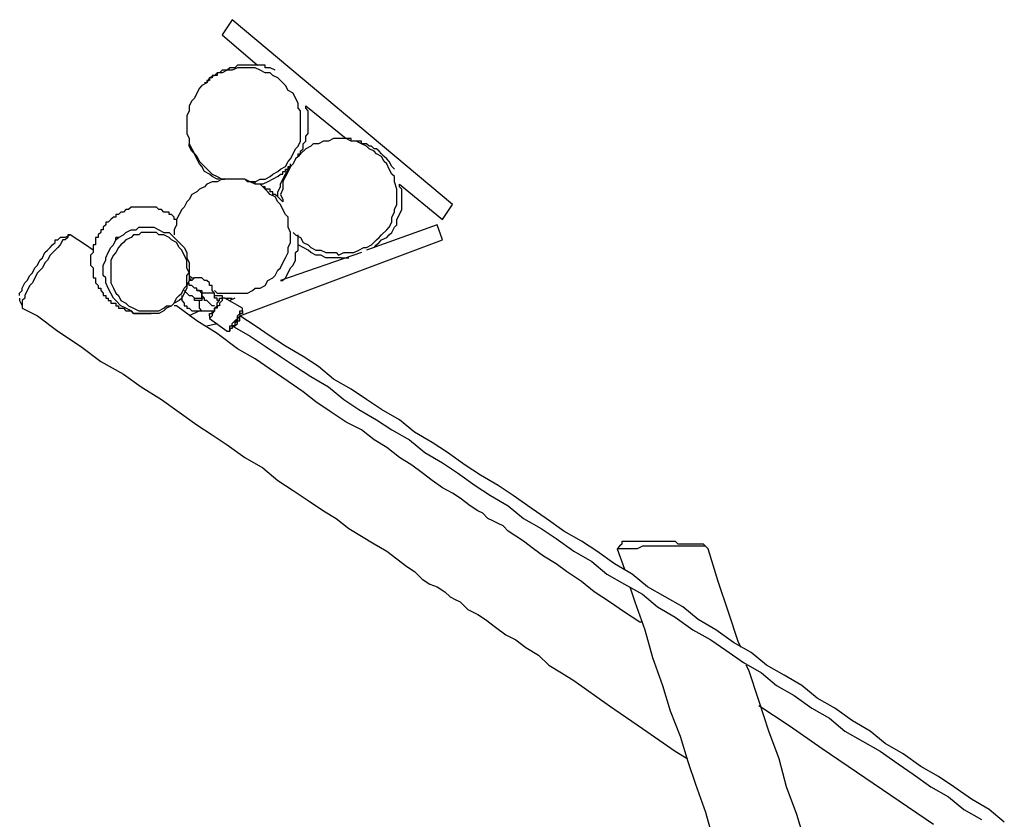
# Model space of a CAD drawing. Units: inches. Extents: x 43 to 204, y 24 to 219.
# Drawn here: x 109 to 123, y 123 to 134 of the extents above; entities that cross this region are included whole.
import ezdxf

# ---------------------------------------------------------------- set-up
doc = ezdxf.new("R2010")
doc.units = ezdxf.units.IN
doc.header["$MEASUREMENT"] = 0
doc.layers.add('Ebene 1', color=7, linetype='Continuous')

msp = doc.modelspace()

# ---------------------------------------------------------------- linework, layer by layer
at = {"layer": 'Ebene 1', "color": 7, "lineweight": 25, "true_color": 0xffffff}
for points in [[(112.113, 133.668), (111.972, 133.456)], [(115.182, 131.092), (112.113, 133.668)], [(111.972, 133.456), (112.465, 133.032)], [(112.854, 132.75), (112.818, 132.786), (112.748, 132.856), (112.677, 132.891), (112.642, 132.927), (112.571, 132.927), (112.501, 132.962), (112.43, 132.997), (112.36, 132.997), (112.324, 132.997), (112.254, 132.997), (112.183, 132.997), (112.113, 132.962), (112.042, 132.962), (111.972, 132.927), (111.901, 132.927), (111.866, 132.891), (111.795, 132.856), (111.76, 132.786), (111.689, 132.75), (111.654, 132.715), (111.619, 132.644), (111.584, 132.574), (111.548, 132.539), (111.513, 132.468), (111.513, 132.397), (111.478, 132.327), (111.478, 132.257), (111.478, 132.186), (111.478, 132.115), (111.478, 132.08), (111.513, 132.01), (111.513, 131.939), (111.548, 131.868), (111.584, 131.798), (111.619, 131.762), (111.654, 131.692), (111.689, 131.657), (111.725, 131.621), (111.795, 131.551), (111.831, 131.515), (111.901, 131.48), (111.972, 131.445), (112.007, 131.445)], [(112.712, 132.962), (112.712, 132.962), (112.642, 132.997), (112.607, 132.997), (112.571, 132.997), (112.571, 133.032), (112.536, 133.032), (112.501, 133.032), (112.465, 133.032), (112.43, 133.032), (112.395, 133.032), (112.36, 133.032), (112.324, 133.032), (112.289, 133.032), (112.254, 133.032), (112.219, 133.032), (112.183, 133.032), (112.148, 132.997), (112.113, 132.997), (112.078, 132.997), (112.042, 132.962), (112.007, 132.962), (111.972, 132.962), (111.936, 132.927), (111.901, 132.927), (111.901, 132.891), (111.866, 132.891), (111.831, 132.891), (111.831, 132.856), (111.795, 132.856), (111.795, 132.821), (111.76, 132.821), (111.76, 132.786), (111.725, 132.786)], [(112.395, 131.41), (112.43, 131.41), (112.501, 131.445), (112.571, 131.445), (112.642, 131.48), (112.677, 131.515), (112.748, 131.551), (112.783, 131.586), (112.854, 131.621), (112.889, 131.692), (112.924, 131.727), (112.96, 131.798), (112.995, 131.868), (113.03, 131.904), (113.065, 131.974), (113.065, 132.045), (113.065, 132.115), (113.065, 132.186), (113.065, 132.257), (113.065, 132.327), (113.065, 132.397), (113.03, 132.433), (113.03, 132.503), (112.995, 132.574), (112.96, 132.644), (112.889, 132.68), (112.854, 132.75)], [(113.03, 131.762), (113.03, 131.762), (113.03, 131.798), (113.065, 131.798), (113.065, 131.833), (113.101, 131.868), (113.101, 131.904), (113.101, 131.939), (113.136, 131.974), (113.136, 132.045), (113.171, 132.08), (113.171, 132.115), (113.171, 132.186), (113.171, 132.221), (113.171, 132.257), (113.171, 132.292), (113.171, 132.327), (113.171, 132.362), (113.171, 132.397), (113.136, 132.433), (113.136, 132.468)], [(113.136, 132.468), (113.7, 132.01)], [(111.936, 131.445), (111.901, 131.445), (111.831, 131.48), (111.795, 131.515), (111.725, 131.551), (111.689, 131.621), (111.654, 131.657), (111.619, 131.727), (111.584, 131.798), (111.548, 131.833), (111.513, 131.904), (111.513, 131.939)], [(114.371, 131.41), (114.371, 131.48), (114.335, 131.515), (114.3, 131.586), (114.265, 131.657), (114.229, 131.692), (114.194, 131.762), (114.124, 131.798), (114.088, 131.833), (114.018, 131.868), (113.983, 131.904), (113.912, 131.939), (113.841, 131.974), (113.771, 131.974), (113.7, 132.01), (113.63, 132.01), (113.559, 132.01), (113.524, 132.01), (113.453, 131.974), (113.383, 131.974), (113.312, 131.939), (113.242, 131.939), (113.206, 131.904), (113.136, 131.868), (113.065, 131.798), (113.03, 131.762), (112.995, 131.727), (112.96, 131.657), (112.924, 131.621), (112.889, 131.551), (112.854, 131.48), (112.818, 131.41), (112.818, 131.339), (112.818, 131.304), (112.783, 131.233), (112.818, 131.163), (112.818, 131.128)], [(114.371, 131.586), (114.335, 131.621), (114.3, 131.692), (114.265, 131.727), (114.229, 131.762), (114.194, 131.798), (114.159, 131.833), (114.124, 131.868), (114.088, 131.868), (114.053, 131.904), (114.018, 131.904), (113.983, 131.939), (113.947, 131.939), (113.912, 131.939), (113.912, 131.974), (113.877, 131.974), (113.841, 131.974), (113.806, 131.974), (113.771, 131.974), (113.771, 132.01), (113.736, 132.01), (113.7, 132.01), (113.665, 132.01), (113.63, 132.01), (113.594, 132.01), (113.559, 132.01)], [(112.748, 131.198), (112.748, 131.268), (112.783, 131.339), (112.783, 131.375), (112.818, 131.445), (112.854, 131.515), (112.889, 131.586), (112.924, 131.621), (112.924, 131.657)], [(112.748, 131.48), (112.748, 131.48), (112.783, 131.515), (112.818, 131.515), (112.818, 131.551), (112.854, 131.551), (112.854, 131.586), (112.889, 131.586), (112.889, 131.621), (112.924, 131.621), (112.924, 131.657)], [(112.748, 131.48), (112.748, 131.48), (112.677, 131.445), (112.607, 131.41), (112.536, 131.375), (112.501, 131.375), (112.465, 131.375)], [(112.889, 130.422), (112.889, 130.493), (112.924, 130.563), (112.924, 130.634), (112.924, 130.704), (112.889, 130.775), (112.889, 130.845), (112.889, 130.916), (112.854, 130.951), (112.818, 131.022), (112.783, 131.092), (112.748, 131.128), (112.712, 131.198), (112.642, 131.233), (112.607, 131.268), (112.536, 131.339), (112.501, 131.375), (112.43, 131.375), (112.36, 131.41), (112.289, 131.445), (112.219, 131.445), (112.183, 131.445), (112.113, 131.445), (112.042, 131.445), (111.972, 131.445), (111.901, 131.41), (111.831, 131.41), (111.76, 131.375), (111.725, 131.339), (111.654, 131.304), (111.619, 131.268), (111.548, 131.233), (111.513, 131.163), (111.478, 131.128), (111.442, 131.057), (111.407, 131.022), (111.372, 130.951), (111.337, 130.881), (111.337, 130.81), (111.301, 130.739), (111.301, 130.669)], [(112.395, 131.41), (112.36, 131.41), (112.324, 131.41), (112.289, 131.445), (112.254, 131.445)], [(112.818, 131.128), (112.783, 131.163), (112.748, 131.198), (112.712, 131.233), (112.677, 131.233), (112.677, 131.268), (112.642, 131.268), (112.642, 131.304), (112.607, 131.304), (112.571, 131.304), (112.571, 131.339), (112.536, 131.339), (112.501, 131.375), (112.465, 131.375), (112.43, 131.375), (112.43, 131.41), (112.395, 131.41)], [(112.96, 130.704), (112.995, 130.669), (113.065, 130.634), (113.101, 130.563), (113.171, 130.528), (113.206, 130.493), (113.277, 130.457), (113.347, 130.457), (113.418, 130.422), (113.489, 130.422), (113.559, 130.422), (113.594, 130.387), (113.665, 130.422), (113.736, 130.422), (113.806, 130.422), (113.877, 130.457), (113.947, 130.493), (113.983, 130.493), (114.053, 130.528), (114.124, 130.598), (114.159, 130.634), (114.194, 130.669), (114.265, 130.739), (114.3, 130.775), (114.335, 130.845), (114.335, 130.916), (114.371, 130.986), (114.371, 131.022), (114.406, 131.092), (114.406, 131.163), (114.406, 131.233), (114.406, 131.304), (114.371, 131.41)], [(114.088, 130.493), (114.088, 130.493), (114.124, 130.528), (114.159, 130.563), (114.194, 130.598), (114.265, 130.634), (114.3, 130.669), (114.335, 130.704), (114.371, 130.775), (114.406, 130.81), (114.406, 130.881), (114.441, 130.951), (114.476, 131.022), (114.476, 131.128), (114.476, 131.198), (114.476, 131.304), (114.441, 131.339), (114.441, 131.375)], [(114.441, 131.375), (115.041, 130.881)], [(111.337, 130.881), (111.301, 130.881), (111.301, 130.916), (111.266, 130.951), (111.231, 130.951), (111.231, 130.986), (111.196, 130.986), (111.16, 130.986), (111.125, 131.022), (111.09, 131.022), (111.054, 131.057), (111.019, 131.057), (110.984, 131.057), (110.913, 131.057), (110.843, 131.057), (110.808, 131.057), (110.772, 131.057), (110.737, 131.057), (110.702, 131.057), (110.666, 131.022), (110.631, 131.022), (110.596, 130.986), (110.561, 130.986), (110.525, 130.951), (110.49, 130.951), (110.49, 130.916), (110.455, 130.916), (110.419, 130.881), (110.384, 130.845), (110.349, 130.845), (110.349, 130.81), (110.314, 130.775), (110.314, 130.739), (110.278, 130.739), (110.278, 130.704), (110.243, 130.669), (110.243, 130.634), (110.208, 130.634), (110.208, 130.598), (110.208, 130.563), (110.208, 130.528), (110.172, 130.528), (110.172, 130.493), (110.172, 130.457), (110.172, 130.422), (110.137, 130.387), (110.137, 130.351), (110.137, 130.316), (110.137, 130.281), (110.137, 130.246), (110.172, 130.21), (110.172, 130.175), (110.172, 130.14), (110.172, 130.104), (110.172, 130.069), (110.208, 130.069), (110.208, 130.034), (110.208, 129.999), (110.243, 129.963), (110.243, 129.928), (110.278, 129.928), (110.278, 129.893), (110.314, 129.857), (110.314, 129.822), (110.349, 129.822), (110.349, 129.787), (110.384, 129.787), (110.384, 129.752), (110.419, 129.752), (110.419, 129.716), (110.455, 129.716), (110.49, 129.716), (110.49, 129.681), (110.525, 129.681), (110.525, 129.646), (110.561, 129.646), (110.596, 129.646), (110.631, 129.611), (110.702, 129.611), (110.737, 129.575), (110.772, 129.575), (110.808, 129.575), (110.843, 129.575), (110.878, 129.575), (110.913, 129.575), (110.949, 129.575), (110.984, 129.575)], [(115.041, 130.881), (115.182, 131.092)], [(114.97, 130.81), (113.983, 130.457)], [(115.041, 130.598), (114.97, 130.81)], [(109.855, 130.669), (109.855, 130.669), (109.82, 130.669), (109.82, 130.634), (109.785, 130.598), (109.749, 130.598), (109.714, 130.528), (109.679, 130.493), (109.643, 130.457), (109.573, 130.387), (109.537, 130.316), (109.502, 130.281), (109.467, 130.21), (109.396, 130.14), (109.361, 130.069), (109.326, 129.999), (109.29, 129.963), (109.255, 129.893), (109.22, 129.822), (109.22, 129.787), (109.185, 129.752), (109.185, 129.716), (109.185, 129.681), (109.185, 129.646)], [(109.855, 130.669), (109.785, 130.634), (109.714, 130.634)], [(110.172, 130.457), (110.067, 130.528), (109.855, 130.669)], [(110.561, 129.681), (110.49, 129.752), (110.455, 129.787), (110.419, 129.857), (110.384, 129.928), (110.349, 129.999), (110.349, 130.069), (110.314, 130.104), (110.314, 130.175), (110.314, 130.246), (110.349, 130.316), (110.349, 130.351), (110.384, 130.422), (110.419, 130.493), (110.455, 130.528), (110.49, 130.598), (110.525, 130.634), (110.596, 130.669), (110.631, 130.704), (110.702, 130.739), (110.772, 130.739), (110.808, 130.775), (110.878, 130.775), (110.949, 130.775), (111.019, 130.775), (111.09, 130.739), (111.16, 130.704), (111.231, 130.704), (111.301, 130.634), (111.337, 130.598), (111.372, 130.563), (111.442, 130.493), (111.478, 130.422), (111.478, 130.351), (111.513, 130.281), (111.513, 130.21), (111.513, 130.175), (111.513, 130.104), (111.513, 130.034), (111.478, 129.963), (111.478, 129.928), (111.442, 129.857), (111.407, 129.787), (111.372, 129.752), (111.301, 129.716), (111.266, 129.681), (111.196, 129.646), (111.16, 129.611), (111.09, 129.575), (111.019, 129.575), (110.984, 129.575), (110.913, 129.575), (110.808, 129.575), (110.737, 129.575), (110.702, 129.611), (110.631, 129.646), (110.561, 129.681)], [(110.631, 129.716), (110.666, 129.681), (110.737, 129.646), (110.808, 129.611), (110.843, 129.611), (110.913, 129.611), (110.984, 129.611), (111.054, 129.611), (111.09, 129.611), (111.16, 129.646), (111.196, 129.681), (111.266, 129.681), (111.301, 129.716), (111.337, 129.787), (111.372, 129.822), (111.407, 129.857), (111.442, 129.928), (111.478, 129.963), (111.478, 130.034), (111.478, 130.104), (111.513, 130.14), (111.478, 130.21), (111.478, 130.246), (111.478, 130.316), (111.442, 130.387), (111.407, 130.457), (111.372, 130.493), (111.337, 130.563), (111.266, 130.598), (111.231, 130.634), (111.16, 130.669), (111.09, 130.669), (111.054, 130.704), (110.984, 130.704), (110.913, 130.704), (110.843, 130.704), (110.808, 130.669), (110.737, 130.669), (110.702, 130.634), (110.631, 130.598), (110.596, 130.563), (110.561, 130.528), (110.525, 130.493), (110.49, 130.422), (110.455, 130.387), (110.419, 130.316), (110.419, 130.281), (110.419, 130.21), (110.419, 130.175), (110.419, 130.104), (110.419, 130.034), (110.419, 129.999), (110.455, 129.928), (110.49, 129.857), (110.525, 129.822), (110.561, 129.752), (110.631, 129.716)], [(112.783, 130.034), (112.818, 130.034), (112.854, 130.069), (112.889, 130.14), (112.924, 130.21), (112.96, 130.246), (112.995, 130.316), (112.995, 130.422), (113.03, 130.457), (113.03, 130.493), (113.03, 130.528), (113.03, 130.563), (113.03, 130.598), (113.03, 130.634), (113.03, 130.669)], [(109.149, 129.822), (109.149, 129.822), (109.149, 129.857), (109.185, 129.893), (109.185, 129.928), (109.22, 129.999), (109.255, 130.034), (109.29, 130.104), (109.326, 130.14), (109.361, 130.21), (109.396, 130.246), (109.432, 130.316), (109.467, 130.351), (109.502, 130.422), (109.537, 130.457), (109.573, 130.493), (109.608, 130.528), (109.643, 130.563), (109.643, 130.598), (109.679, 130.598), (109.714, 130.634)], [(110.49, 130.598), (110.49, 130.598), (110.49, 130.634)], [(110.525, 130.634), (110.49, 130.634)], [(110.525, 130.634), (110.525, 130.634)], [(110.525, 130.634), (110.525, 130.634)], [(112.219, 129.54), (115.041, 130.598)], [(113.63, 130.351), (113.594, 130.351), (113.559, 130.351), (113.489, 130.351), (113.418, 130.351), (113.347, 130.387), (113.277, 130.387), (113.206, 130.422), (113.171, 130.457), (113.101, 130.493), (113.03, 130.528), (113.03, 130.563)], [(111.866, 129.893), (111.901, 129.857), (111.972, 129.857), (112.042, 129.857), (112.113, 129.857), (112.183, 129.857), (112.254, 129.857), (112.324, 129.857), (112.395, 129.893), (112.43, 129.928), (112.501, 129.928), (112.571, 129.963), (112.607, 130.034), (112.677, 130.069), (112.712, 130.104), (112.748, 130.175), (112.783, 130.21), (112.818, 130.281), (112.854, 130.351), (112.889, 130.422)], [(113.912, 130.422), (112.783, 130.034)], [(113.63, 130.351), (113.63, 130.351), (113.665, 130.351), (113.7, 130.351), (113.736, 130.351)], [(111.513, 130.104), (111.548, 130.069), (111.584, 130.069)], [(111.548, 130.034), (111.548, 130.034), (111.513, 130.069)], [(111.866, 129.857), (111.831, 129.893), (111.831, 129.928), (111.831, 129.963), (111.795, 129.963), (111.795, 129.999), (111.76, 130.034), (111.725, 130.034), (111.689, 130.069), (111.654, 130.069), (111.619, 130.069), (111.584, 130.069), (111.548, 130.034), (111.513, 130.034)], [(111.654, 129.893), (111.654, 129.893), (111.619, 129.893), (111.619, 129.928), (111.584, 129.928), (111.548, 129.963), (111.513, 129.963), (111.513, 129.999)], [(111.407, 129.822), (111.407, 129.787), (111.407, 129.752), (111.442, 129.716), (111.442, 129.681), (111.478, 129.681), (111.478, 129.646), (111.513, 129.646), (111.548, 129.611), (111.584, 129.611), (111.619, 129.611), (111.654, 129.611), (111.689, 129.611)], [(111.442, 129.893), (111.442, 129.893), (111.478, 129.857), (111.513, 129.822), (111.548, 129.822), (111.584, 129.787)], [(111.584, 129.787), (111.619, 129.787), (111.654, 129.787), (111.689, 129.787), (111.689, 129.822), (111.689, 129.857), (111.654, 129.893)], [(111.619, 129.893), (111.654, 129.893), (111.689, 129.893), (111.689, 129.857)], [(111.866, 129.857), (111.866, 129.857), (111.831, 129.857), (111.795, 129.857), (111.76, 129.857), (111.725, 129.857), (111.689, 129.857)], [(111.689, 129.857), (111.689, 129.822), (111.725, 129.787)], [(111.936, 129.752), (111.901, 129.752), (111.901, 129.787), (111.866, 129.787), (111.866, 129.822), (111.866, 129.857)], [(111.866, 129.822), (111.866, 129.822), (111.901, 129.822), (111.936, 129.822), (111.972, 129.822), (111.972, 129.787)], [(109.149, 129.787), (109.149, 129.752), (109.185, 129.681)], [(111.654, 129.752), (111.619, 129.752), (111.584, 129.752), (111.584, 129.787)], [(111.725, 129.787), (111.725, 129.787), (111.689, 129.787), (111.689, 129.752), (111.654, 129.752)], [(111.689, 129.611), (111.689, 129.611), (111.654, 129.646), (111.654, 129.681), (111.654, 129.716), (111.654, 129.752)], [(111.866, 129.681), (111.831, 129.681), (111.795, 129.716), (111.76, 129.752), (111.725, 129.752), (111.725, 129.787)], [(112.007, 129.787), (112.007, 129.787), (111.972, 129.787), (111.972, 129.752), (111.936, 129.716), (111.936, 129.681), (111.901, 129.681), (111.901, 129.646), (111.866, 129.646), (111.866, 129.611), (111.831, 129.575), (111.831, 129.54), (111.795, 129.505)], [(111.795, 129.54), (111.795, 129.54), (111.795, 129.575), (111.831, 129.575), (111.831, 129.611), (111.866, 129.611), (111.866, 129.646), (111.901, 129.681), (111.901, 129.716), (111.936, 129.752), (111.936, 129.787), (111.972, 129.787)], [(112.007, 129.787), (112.007, 129.787), (111.972, 129.787)], [(112.254, 129.646), (112.007, 129.787)], [(112.007, 129.787), (112.007, 129.787), (112.042, 129.787), (112.078, 129.787), (112.113, 129.787)], [(112.148, 129.787), (112.078, 129.752)], [(109.185, 129.646), (109.396, 129.54), (109.679, 129.328), (109.996, 129.117), (110.278, 128.905), (110.596, 128.729), (110.843, 128.552), (111.125, 128.376), (111.372, 128.2), (111.619, 128.023), (111.831, 127.882), (112.042, 127.741), (112.289, 127.564), (112.536, 127.423), (112.748, 127.247), (112.96, 127.106), (113.171, 126.965), (113.383, 126.824), (113.559, 126.718), (113.736, 126.577), (113.912, 126.471), (114.088, 126.365), (114.265, 126.259), (114.406, 126.153), (114.547, 126.047), (114.653, 125.977), (114.759, 125.871), (114.864, 125.8), (114.97, 125.765), (115.076, 125.695), (115.147, 125.624), (115.217, 125.589), (115.288, 125.554), (115.394, 125.448), (115.535, 125.377), (115.64, 125.307), (115.782, 125.201), (115.923, 125.095), (116.064, 125.025), (116.205, 124.918), (116.381, 124.813), (116.522, 124.672), (116.699, 124.566), (116.875, 124.46), (117.369, 124.107), (117.828, 123.79), (118.286, 123.472), (118.463, 123.366)], [(110.984, 129.575), (110.984, 129.575)], [(117.828, 125.271), (117.792, 125.271), (117.581, 125.412), (117.369, 125.554), (117.158, 125.695), (116.981, 125.836), (116.769, 125.977), (116.628, 126.083), (116.452, 126.189), (116.311, 126.294), (116.17, 126.4), (116.064, 126.471), (115.958, 126.541), (115.887, 126.612), (115.817, 126.647), (115.746, 126.682), (115.676, 126.718), (115.605, 126.788), (115.535, 126.824), (115.429, 126.894), (115.288, 127), (115.182, 127.071), (115.041, 127.141), (114.9, 127.247), (114.759, 127.353), (114.617, 127.459), (114.441, 127.564), (114.265, 127.706), (114.088, 127.811), (113.912, 127.953), (113.7, 128.058), (113.489, 128.2), (113.277, 128.34), (113.101, 128.482), (112.889, 128.623), (112.642, 128.799), (112.43, 128.94), (112.183, 129.082), (111.901, 129.293), (111.619, 129.469), (111.337, 129.681), (111.301, 129.681)], [(111.654, 129.611), (111.513, 129.54)], [(111.689, 129.611), (111.689, 129.611), (111.725, 129.611), (111.76, 129.611), (111.795, 129.611), (111.831, 129.611)], [(112.042, 129.328), (112.042, 129.328), (112.078, 129.328), (112.078, 129.364), (112.078, 129.399), (112.113, 129.399), (112.113, 129.434), (112.148, 129.469), (112.183, 129.505), (112.183, 129.54), (112.219, 129.575), (112.219, 129.611), (112.254, 129.611), (112.254, 129.646)], [(112.254, 129.611), (112.254, 129.611), (112.254, 129.575), (112.219, 129.575), (112.219, 129.54), (112.183, 129.505), (112.183, 129.469), (112.148, 129.434), (112.148, 129.399), (112.113, 129.399), (112.113, 129.364), (112.078, 129.364), (112.078, 129.328)], [(112.254, 129.611), (112.254, 129.611), (112.254, 129.646)], [(111.76, 129.399), (111.901, 129.434)], [(111.795, 129.54), (111.795, 129.54), (111.795, 129.505)], [(111.795, 129.505), (112.042, 129.328)], [(112.219, 129.54), (112.219, 129.54), (112.183, 129.505), (112.183, 129.469), (112.148, 129.469), (112.148, 129.434), (112.148, 129.399), (112.113, 129.399)], [(112.113, 129.399), (112.113, 129.399), (112.148, 129.399), (112.183, 129.434), (112.183, 129.469), (112.219, 129.469)], [(112.219, 129.469), (112.219, 129.469), (112.219, 129.505), (112.219, 129.54)], [(122.872, 122.485), (122.661, 122.661), (122.414, 122.802), (122.167, 122.978), (121.955, 123.119), (121.708, 123.261), (121.461, 123.437), (121.214, 123.578), (121.003, 123.754), (120.756, 123.896), (120.509, 124.072), (120.262, 124.213), (120.05, 124.389), (119.803, 124.531), (119.556, 124.672), (119.345, 124.848), (119.098, 124.989), (118.851, 125.165), (118.604, 125.307), (118.392, 125.483), (118.145, 125.624), (117.898, 125.765), (117.687, 125.942), (117.44, 126.083), (117.193, 126.259), (116.981, 126.4), (116.734, 126.541), (116.487, 126.718), (116.276, 126.859), (116.029, 127.035), (115.817, 127.176), (115.57, 127.318), (115.358, 127.459), (115.111, 127.635), (114.9, 127.776), (114.653, 127.917), (114.441, 128.093), (114.194, 128.235), (113.983, 128.376), (113.771, 128.517), (113.524, 128.658), (113.312, 128.835), (113.101, 128.975), (112.854, 129.117), (112.642, 129.258), (112.43, 129.399), (112.219, 129.54)], [(112.042, 129.328), (112.078, 129.328)], [(112.113, 129.399), (112.36, 129.258), (112.571, 129.117), (112.783, 128.975), (112.995, 128.835), (113.206, 128.693), (113.453, 128.552), (113.665, 128.376), (113.877, 128.235), (114.124, 128.093), (114.335, 127.953), (114.582, 127.811), (114.794, 127.635), (115.041, 127.494), (115.253, 127.353), (115.499, 127.176), (115.711, 127.035), (115.958, 126.894), (116.17, 126.718), (116.417, 126.577), (116.628, 126.436), (116.875, 126.259), (117.122, 126.118), (117.334, 125.942), (117.581, 125.8), (117.828, 125.66), (118.039, 125.483), (118.286, 125.342), (118.533, 125.165), (118.78, 125.025), (118.992, 124.883), (119.239, 124.707), (119.486, 124.566), (119.697, 124.389), (119.944, 124.248), (120.191, 124.072), (120.438, 123.931), (120.65, 123.754), (120.897, 123.613), (121.144, 123.472), (121.391, 123.296), (121.603, 123.155), (121.849, 122.978), (122.096, 122.837), (122.308, 122.661), (122.555, 122.52)], [(117.546, 126.365), (117.546, 126.365), (117.546, 126.4), (117.581, 126.4), (117.616, 126.4), (117.651, 126.4), (117.687, 126.4), (117.722, 126.4), (117.792, 126.4), (117.863, 126.4), (117.934, 126.4), (117.969, 126.4), (118.039, 126.4), (118.145, 126.4), (118.216, 126.4), (118.286, 126.4), (118.322, 126.365), (118.392, 126.365), (118.463, 126.365), (118.533, 126.365), (118.569, 126.365), (118.604, 126.365), (118.639, 126.365), (118.674, 126.365)], [(117.546, 126.365), (117.51, 126.33), (117.475, 126.294)], [(118.745, 126.294), (118.745, 126.294), (118.71, 126.33), (118.674, 126.33), (118.639, 126.33), (118.604, 126.33), (118.569, 126.33), (118.498, 126.33), (118.428, 126.33), (118.357, 126.33), (118.286, 126.33), (118.216, 126.33), (118.145, 126.33), (118.039, 126.33), (117.969, 126.33), (117.898, 126.33), (117.828, 126.33), (117.757, 126.294), (117.687, 126.294), (117.651, 126.294), (117.616, 126.294), (117.581, 126.294), (117.546, 126.294), (117.51, 126.294), (117.475, 126.294)], [(117.475, 126.294), (117.581, 126.012)], [(118.745, 126.294), (118.71, 126.33), (118.674, 126.365)], [(119.204, 124.918), (119.168, 124.989), (119.027, 125.412), (118.886, 125.836), (118.745, 126.294)], [(117.651, 125.765), (117.722, 125.554), (117.863, 125.165), (117.969, 124.778), (118.11, 124.389), (118.216, 124.037), (118.357, 123.684), (118.463, 123.331), (118.569, 123.014), (118.71, 122.625), (118.815, 122.237)], [(120.086, 122.237), (119.98, 122.59), (119.839, 122.978), (119.733, 123.366), (119.592, 123.754), (119.451, 124.178), (119.31, 124.601), (119.274, 124.672)], [(121.885, 122.449), (120.333, 123.507), (119.874, 123.825), (119.451, 124.107)]]:
    msp.add_lwpolyline(points, dxfattribs=at)

doc.saveas('drawing.dxf')
